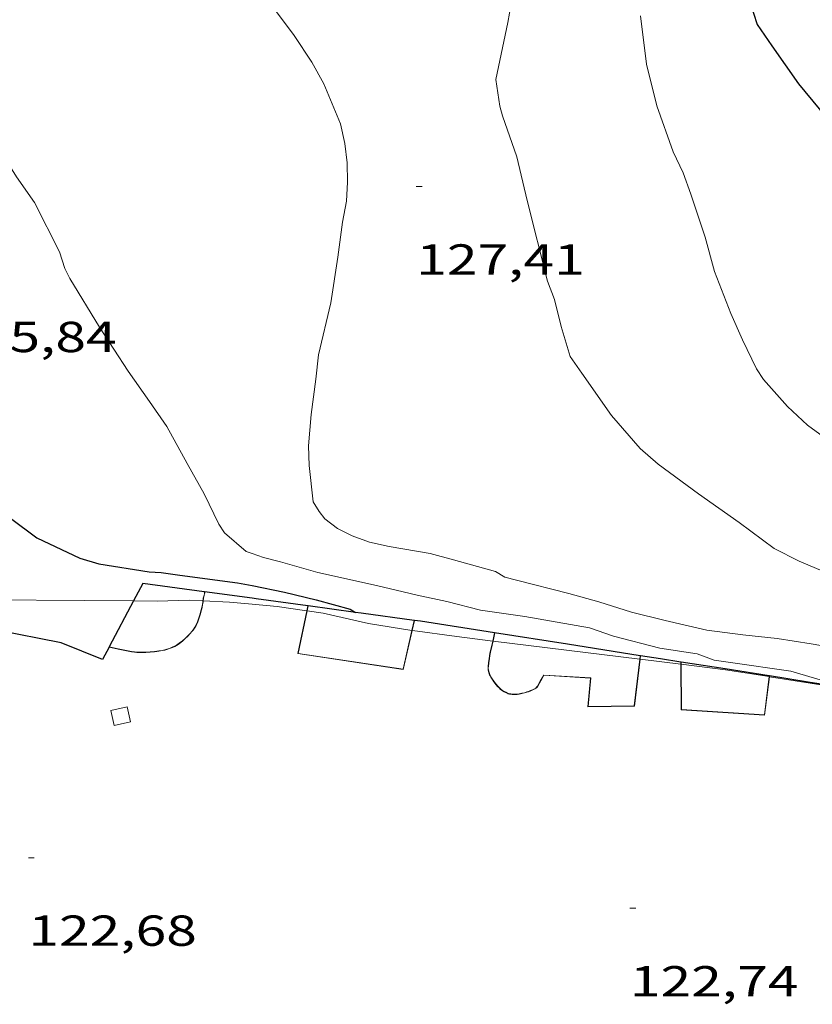
# Model space of a CAD drawing. Units: inches. Extents: x 453989 to 455005, y 4600998 to 4601511.
# Drawn here: x 454898 to 454925, y 4601126 to 4601160 of the extents above; entities that cross this region are included whole.
import ezdxf
from ezdxf.enums import TextEntityAlignment as Align

# ---------------------------------------------------------------- set-up
doc = ezdxf.new("R2010")
doc.units = ezdxf.units.IN
doc.header["$MEASUREMENT"] = 0
for name, color, linetype, lineweight in [('BOSC', 7, 'Continuous', 0), ('CONSTRUCCIO', 7, 'Continuous', 0), ('CORBA DE NIVELL', 7, 'Continuous', 0), ('CORBA MESTRA', 7, 'Continuous', 0), ('COTA ALTIMETRICA', 7, 'Continuous', 0), ('MUR', 7, 'Continuous', 0), ('MUR CONTENCIO', 7, 'Continuous', 0), ('TANCA DE VEGETACIO', 7, 'Continuous', 0)]:
    doc.layers.add(name, color=color, linetype=linetype, lineweight=lineweight)
doc.styles.add('Style-Arial', font='ARIAL.TTF')
doc.linetypes.add('bosc', pattern='A,-2.235,[9,dgnlstyle-mataro.shx,S=0.035752,R=0,X=0,Y=0],-2.235', length=4.47)
doc.linetypes.add('tancaveg', pattern='A,-0.5,[1,dgnlstyle-mataro.shx,S=0.012544,R=0,X=0,Y=0],-1.1', length=1.6)

# ---------------------------------------------------------------- blocks, each defined once
blk = doc.blocks.new('COTA')
at = {"color": 0, "linetype": 'ByBlock', "lineweight": -2}
blk.add_line((0, 0), (0.2, 0), dxfattribs=at)

msp = doc.modelspace()

# ---------------------------------------------------------------- linework, layer by layer
at = {"layer": 'BOSC', "color": 3, "linetype": 'bosc', "lineweight": 20}
for points in [[(454901.9668104941, 4601140.268145172, 130.1945849004661), (454895.2232888218, 4601140.323544283, 129.9232014326192), (454894.6692876139, 4601140.277548415, 129.9312014450224), (454892.6712823538, 4601139.992563133, 129.8272012837808), (454891.7712790692, 4601139.743569576, 129.8112012589744), (454891.470741812, 4601139.605147544, 129.7904746240156)], [(454904.3626514003, 4601140.272222911, 130.3720284068455), (454903.8853020387, 4601140.295478516, 130.3392020775856), (454902.7773000629, 4601140.26148687, 130.2272019039408), (454901.9668104941, 4601140.268145172, 130.1945849004661)], [(454904.3727069772, 4601140.271733021, 130.3727199080927), (454904.3626514003, 4601140.272222911, 130.3720284068455)], [(454906.06930437, 4601140.156461729, 130.4462022434784), (454905.2813036871, 4601140.227467819, 130.435202226424), (454904.3727069772, 4601140.271733021, 130.3727199080927)], [(454907.9616164471, 4601139.927846548, 130.4746484895106), (454906.9383051255, 4601140.078455015, 130.4592022636336), (454906.06930437, 4601140.156461729, 130.4462022434784)], [(454907.9715308474, 4601139.926387371, 130.4747981410034), (454907.9616164471, 4601139.927846548, 130.4746484895106)], [(454911.5920714507, 4601139.246165927, 130.5232023628592), (454910.0963055373, 4601139.487430138, 130.5232023628592), (454908.5283058151, 4601139.844442588, 130.4832023008432), (454907.9715308474, 4601139.926387371, 130.4747981410034)], [(454911.6029271666, 4601139.24441492, 130.5232023628592), (454911.5920714507, 4601139.246165927, 130.5232023628592)], [(454914.396572021, 4601138.881013254, 130.5232023628592), (454913.1583068398, 4601139.033406201, 130.5232023628592), (454911.6153060334, 4601139.242418232, 130.5232023628592), (454911.6029271666, 4601139.24441492, 130.5232023628592)], [(454914.4067429773, 4601138.879761517, 130.5232023628592), (454914.396572021, 4601138.881013254, 130.5232023628592)], [(454919.4858663923, 4601138.254675231, 130.5232023628592), (454914.4067429773, 4601138.879761517, 130.5232023628592)], [(454919.4959555841, 4601138.253433557, 130.5232023628592), (454919.4858663923, 4601138.254675231, 130.5232023628592)], [(454920.9028955046, 4601138.080281857, 130.5232023628592), (454919.4959555841, 4601138.253433557, 130.5232023628592)], [(454920.9129009077, 4601138.079050495, 130.5232023628592), (454920.9028955046, 4601138.080281857, 130.5232023628592)], [(454923.9611541125, 4601137.650050248, 130.5232023628592), (454922.4463125672, 4601137.890333955, 130.5232023628592), (454920.9129009077, 4601138.079050495, 130.5232023628592)], [(454923.9712070849, 4601137.648455649, 130.5232023628592), (454923.9611541125, 4601137.650050248, 130.5232023628592)], [(454926.6431410792, 4601137.224634289, 130.5232023628592), (454923.9712070849, 4601137.648455649, 130.5232023628592)]]:
    msp.add_polyline3d(points, dxfattribs=at)
at = {"layer": 'CONSTRUCCIO', "color": 1, "linetype": 'Continuous', "lineweight": 20, "elevation": 122.8561904759424, "flags": 128}
msp.add_lwpolyline([(454901.2922651342, 4601135.961491471), (454901.1762688544, 4601136.475493149), (454901.7462707169, 4601136.604489023), (454901.8622669967, 4601136.090487347), (454901.2922651342, 4601135.961491471)], dxfattribs=at)
at = {"layer": 'CORBA DE NIVELL', "color": 30, "linetype": 'Continuous', "lineweight": 0, "flags": 128}
for points, elevation in [([(454915.0944785731, 4601161.271425988), (454914.9144708202, 4601160.286425825), (454914.4984552203, 4601158.315425927), (454914.6414484918, 4601157.399423421), (454914.7354460274, 4601157.055422176), (454915.2274360689, 4601155.642416251), (454915.5864251153, 4601154.125411176), (454916.2894050436, 4601151.336401517), (454916.5344006508, 4601150.707398683), (454916.7643938524, 4601149.764395475), (454917.0763865133, 4601148.733391511), (454917.4843827224, 4601148.150387511), (454918.508373217, 4601146.688377474), (454919.4953660594, 4601145.543368211), (454920.1243629677, 4601145.007362607), (454921.5213572956, 4601143.974350406), (454922.9273519713, 4601142.985338205), (454924.1303470457, 4601142.090327689), (454924.9993450012, 4601141.643320403), (454926.1223431534, 4601141.170311148)], 128.0001984512), ([(454892.0584397706, 4601160.864600142), (454893.0824374582, 4601160.350591577), (454894.6464318174, 4601159.287578061), (454895.4684271584, 4601158.505570613), (454896.0244230429, 4601157.849565377), (454896.2774207037, 4601157.489562898), (454897.3124102441, 4601155.89955258), (454897.9134039222, 4601154.943546538), (454898.5323981669, 4601154.058540469), (454899.3973865408, 4601152.349531257), (454899.5883824438, 4601151.77052891), (454899.7583801275, 4601151.430527093), (454900.7883689698, 4601149.749516672), (454901.7823588944, 4601148.218506755), (454902.5163520807, 4601147.170499562), (454903.1173464946, 4601146.311493671), (454903.8213378438, 4601145.027486338), (454904.4073308157, 4601143.981480271), (454904.9153235605, 4601142.921474772), (454905.1153216019, 4601142.622472791), (454905.8643179223, 4601141.984466119), (454906.0693176786, 4601141.910464448)], 126.0001953504), ([(454919.5064797378, 4601160.523391351), (454919.7154673148, 4601158.843387161), (454920.0764569712, 4601157.406382194), (454920.6394457192, 4601155.808375445), (454920.9824407347, 4601155.081371714), (454921.2544355644, 4601154.344368508), (454921.7454250809, 4601152.862362485), (454922.0694165617, 4601151.673358183), (454922.6354064373, 4601150.223351641), (454923.042400118, 4601149.307347133), (454923.5203932488, 4601148.30434195), (454923.7663908608, 4601147.939339519), (454924.5933849727, 4601146.994331779), (454925.2893811578, 4601146.349325499), (454926.9803744544, 4601145.120310762)], 129.0002000016)]:
    msp.add_lwpolyline(points, dxfattribs=dict(at, elevation=elevation))
at = {"layer": 'CORBA DE NIVELL', "color": 30, "linetype": 'Continuous', "lineweight": 0}
for points, elevation in [([(454906.7384627197, 4601160.889488797), (454907.5234559547, 4601159.837481209), (454908.1374499412, 4601158.919475128), (454908.5454448831, 4601158.169470869), (454909.1224352917, 4601156.787464348), (454909.2784303513, 4601156.104462105), (454909.3604253568, 4601155.429460437), (454909.3644203477, 4601154.768459382), (454909.3324152448, 4601154.102458593), (454909.2004095922, 4601153.38445848), (454909.0334001448, 4601152.173457869), (454908.7873877144, 4601150.585457275), (454908.3603733721, 4601148.782457719), (454908.2703668969, 4601147.947457107), (454908.1123573649, 4601146.723456409), (454908.0233489792, 4601145.6364554), (454908.0483438813, 4601144.95945416), (454908.1813344968, 4601143.695451192), (454908.3933323215, 4601143.36544907), (454908.5893307058, 4601143.112447192), (454909.0253288778, 4601142.782443372), (454909.5263277197, 4601142.527439175), (454910.1303269794, 4601142.30643425), (454910.8113269045, 4601142.157428851), (454912.2323272487, 4601141.91241769), (454913.0323268122, 4601141.691411277), (454914.4953260378, 4601141.290399554), (454914.8173250575, 4601141.095396809), (454915.2233248826, 4601140.989393564), (454917.0313241726, 4601140.526379128), (454918.072323609, 4601140.239370784), (454919.2033226309, 4601139.879361645), (454920.3593222683, 4601139.595352434), (454921.8103219229, 4601139.253340893), (454923.0523226648, 4601139.097331228), (454924.2353235277, 4601138.969322054), (454925.4163239929, 4601138.789312813), (454926.7483243204, 4601138.560302352)], 127.0001969008), ([(454906.0693176786, 4601141.910464448), (454906.4633172196, 4601141.769461241), (454907.0533170417, 4601141.625456541), (454908.3373162251, 4601141.255446225), (454910.372315958, 4601140.804430084), (454911.7783156036, 4601140.470418899), (454912.8013155128, 4601140.249410794), (454913.9673150671, 4601139.952401487), (454915.5013157381, 4601139.727389499), (454917.7403162199, 4601139.333371899), (454918.5703153898, 4601139.054365169), (454920.1733146883, 4601138.634352355), (454921.4723152227, 4601138.439342196), (454922.0543144785, 4601138.222337444), (454922.6193147247, 4601138.139333028), (454924.7153156979, 4601137.83931666), (454925.5343151695, 4601137.602310078), (454926.7947842807, 4601137.230850498)], 126.0001953504)]:
    msp.add_lwpolyline(points, dxfattribs=dict(at, elevation=elevation))
at = {"layer": 'CORBA MESTRA', "color": 30, "linetype": 'Continuous', "lineweight": 30, "flags": 128}
for points, elevation in [([(454923.290489254, 4601161.004363386), (454923.5484836902, 4601160.21836021), (454924.0554788691, 4601159.479355217), (454924.9774703057, 4601158.16234618), (454926.191461148, 4601156.707334712)], 130.000201552), ([(454883.2883642762, 4601152.421094466), (454883.624361882, 4601152.322650894), (454884.7443611145, 4601151.992641883), (454885.9823602037, 4601151.619631912), (454887.2683596936, 4601151.289621643), (454888.3423591356, 4601150.996613039), (454889.5243574703, 4601150.535603356), (454890.3463555503, 4601150.114596466), (454891.4763515205, 4601149.352586711), (454892.3913480983, 4601148.714578778), (454892.6163467474, 4601148.490576724), (454893.1713447777, 4601148.117571935), (454894.5123385637, 4601147.024560066), (454895.0203340551, 4601146.32655513), (454896.472320676, 4601144.266540919), (454897.7033140105, 4601143.136529827), (454898.6183102847, 4601142.458521834), (454900.1013071968, 4601141.748509481), (454900.767306727, 4601141.55050412), (454902.5043073182, 4601141.27349051), (454902.915307834, 4601141.257487367), (454903.5653081514, 4601141.166482294), (454905.5583092305, 4601140.901466762), (454906.0693092564, 4601140.800462727)], 125.0001938), ([(454909.6482522759, 4601139.872468303), (454909.648307764, 4601139.872434134)], 125.0001938)]:
    msp.add_lwpolyline(points, dxfattribs=dict(at, elevation=elevation))
at = {"layer": 'CORBA MESTRA', "color": 30, "linetype": 'Continuous', "lineweight": 30, "elevation": 125.0001938}
msp.add_lwpolyline([(454906.0693092564, 4601140.800462727), (454907.1903093099, 4601140.578453878), (454908.2863089833, 4601140.311445148), (454909.4583083572, 4601139.989435756), (454909.6482522759, 4601139.872468303)], dxfattribs=at)
at = {"layer": 'MUR', "color": 1, "linetype": 'Continuous', "lineweight": 20, "elevation": 123.5391915348656, "flags": 128}
msp.add_lwpolyline([(454904.3626514003, 4601140.272222911), (454904.3703031473, 4601140.342474909), (454904.3753033675, 4601140.370474914), (454904.4043041636, 4601140.469474847), (454904.41530456, 4601140.519474842), (454904.4173047528, 4601140.544474865), (454904.4163049409, 4601140.569474911), (454904.4143050593, 4601140.585474952)], dxfattribs=at)
at = {"layer": 'MUR', "color": 1, "linetype": 'Continuous', "lineweight": 20, "elevation": 123.5391915348656}
msp.add_lwpolyline([(454901.1242854738, 4601138.676496956), (454901.4352854857, 4601138.614494499), (454901.8952854932, 4601138.521490865), (454901.9932855237, 4601138.505490096), (454902.0802855979, 4601138.497489424), (454902.157285687, 4601138.493488833), (454902.2912859023, 4601138.494487819), (454902.3922860968, 4601138.49948706), (454902.6942867471, 4601138.523484805), (454902.7722869287, 4601138.531484226), (454902.8402870948, 4601138.539483723), (454902.9582874295, 4601138.559482859), (454903.0462877177, 4601138.579482222), (454903.1112879475, 4601138.596481754), (454903.2092883498, 4601138.629481062), (454903.3062887961, 4601138.668480386), (454903.3832891962, 4601138.705479859), (454903.4472895686, 4601138.74147943), (454903.5002899087, 4601138.77547908), (454903.5902905263, 4601138.838478495), (454903.6552910216, 4601138.890478083), (454903.7482917955, 4601138.973477505), (454903.8402926135, 4601139.062476946), (454903.9222933856, 4601139.147476456), (454903.9792939671, 4601139.212476123), (454904.0192944085, 4601139.262475898), (454904.0482947495, 4601139.301475738), (454904.0872952727, 4601139.362475538), (454904.1232958141, 4601139.426475363), (454904.1642965454, 4601139.514475188), (454904.1922970972, 4601139.581475079), (454904.2292979209, 4601139.682474956), (454904.2612987596, 4601139.786474873), (454904.3083001678, 4601139.962474789), (454904.3293008682, 4601140.050474768), (454904.3463015697, 4601140.139474776), (454904.3593023639, 4601140.241474836), (454904.3626514003, 4601140.272222911)], dxfattribs=at)
at = {"layer": 'MUR', "color": 1, "linetype": 'Continuous', "lineweight": 20}
for points in [[(454907.9616164471, 4601139.927846548, 123.5249114661994), (454907.9973069115, 4601140.097447009, 123.5241915116096)], [(454911.6029271666, 4601139.24441492, 123.5311915224624), (454911.2982953367, 4601137.897418552, 123.5311915224624), (454907.6502938616, 4601138.448447086, 123.5311915224624), (454907.9616164471, 4601139.927846548, 123.5249114661994)], [(454911.6823088157, 4601139.595418271, 123.5311915224624), (454911.6029271666, 4601139.24441492, 123.5311915224624)], [(454914.396572021, 4601138.881013254, 123.5231915100592), (454914.461309854, 4601139.164396517, 123.5231915100592)], [(454919.4959555841, 4601138.253433557, 123.4637767080874), (454919.2992980823, 4601136.62435587, 123.4991914728496), (454917.6922954239, 4601136.60236803, 123.4991914728496), (454917.7763031189, 4601137.599368938, 123.4991914728496), (454916.1643013481, 4601137.695381317, 123.4991914728496), (454916.0582997497, 4601137.506381828, 123.5121914930048), (454915.9522981513, 4601137.31738234, 123.5231915100592), (454915.9322979003, 4601137.288382447, 123.5241915116096), (454915.9112976932, 4601137.265382571, 123.5241915116096), (454915.8892975301, 4601137.248382711, 123.5241915116096), (454915.8482972693, 4601137.222382981, 123.5241915116096), (454915.781296915, 4601137.189383439, 123.5231915100592), (454915.7112965789, 4601137.159383924, 123.5231915100592), (454915.636296235, 4601137.129384446, 123.5231915100592), (454915.5792960024, 4601137.11038485, 123.5231915100592), (454915.4942956734, 4601137.084385454, 123.5231915100592), (454915.4072953791, 4601137.063386081, 123.5231915100592), (454915.3122950953, 4601137.045386774, 123.5231915100592), (454915.2402949078, 4601137.035387306, 123.5231915100592), (454915.1862947937, 4601137.031387708, 123.5231915100592), (454915.1042946666, 4601137.031388331, 123.5231915100592), (454915.0642946273, 4601137.034388639, 123.5231915100592), (454915.0242946033, 4601137.03938895, 123.5231915100592), (454914.9762945971, 4601137.048389328, 123.5231915100592), (454914.9352946246, 4601137.060389658, 123.5231915100592), (454914.8992946598, 4601137.07238995, 123.5231915100592), (454914.8392947642, 4601137.098390446, 123.5231915100592), (454914.7942948689, 4601137.121390822, 123.5231915100592), (454914.7302950807, 4601137.162391372, 123.5231915100592), (454914.6692953504, 4601137.21039191, 123.5231915100592), (454914.6072956944, 4601137.26839247, 123.5231915100592), (454914.5642959691, 4601137.313392865, 123.5231915100592), (454914.5052964012, 4601137.38239342, 123.5231915100592), (454914.4482968742, 4601137.456393967, 123.5231915100592), (454914.4032972674, 4601137.517394404, 123.5231915100592), (454914.3712975668, 4601137.563394717, 123.5231915100592), (454914.3262980433, 4601137.635395171, 123.5231915100592), (454914.3062983082, 4601137.674395382, 123.5231915100592), (454914.2872985822, 4601137.714395589, 123.5231915100592), (454914.2602990791, 4601137.785395904, 123.5231915100592), (454914.245299458, 4601137.838396099, 123.5231915100592), (454914.2382997506, 4601137.878396215, 123.5231915100592), (454914.2323001965, 4601137.938396353, 123.5231915100592), (454914.2323004318, 4601137.969396402, 123.5231915100592), (454914.2343006626, 4601137.999396432, 123.5231915100592), (454914.2503017117, 4601138.13439652, 123.5231915100592), (454914.2703027669, 4601138.269396578, 123.5231915100592), (454914.2893036842, 4601138.386396616, 123.5231915100592), (454914.311304606, 4601138.503396629, 123.5231915100592), (454914.3633064469, 4601138.735396596, 123.5231915100592), (454914.396572021, 4601138.881013254, 123.5231915100592)], [(454919.5103116724, 4601138.372356979, 123.4611914139344), (454919.4959555841, 4601138.253433557, 123.4637767080874)], [(454920.9028955046, 4601138.080281857, 123.4511913984304), (454920.9023121765, 4601138.154346079, 123.4511913984304)], [(454923.9712070849, 4601137.648455649, 123.515191497656), (454923.8043026995, 4601136.312321205, 123.515191497656), (454920.9152996848, 4601136.505343424, 123.4511913984304), (454920.9028955046, 4601138.080281857, 123.4511913984304)], [(454923.9743132896, 4601137.673322025, 123.515191497656), (454923.9712070849, 4601137.648455649, 123.515191497656)]]:
    msp.add_polyline3d(points, dxfattribs=at)
at = {"layer": 'MUR CONTENCIO', "color": 1, "linetype": 'Continuous', "lineweight": 30}
for points, elevation in [([(454904.4143050592, 4601140.585474953), (454902.2883039638, 4601140.875491535), (454901.9668104941, 4601140.268145172)], 124.7821934620224), ([(454906.0693059183, 4601140.360462048), (454904.4253408025, 4601140.58397454)], 124.9101936604366), ([(454909.6482522759, 4601139.872468303), (454908.0072327551, 4601140.096094395)], 125.1835693136017), ([(454911.6711989692, 4601139.596931425), (454909.8393078634, 4601139.84643265), (454909.6482522759, 4601139.872468303)], 125.3383443559359), ([(454911.6823088162, 4601139.595418278), (454911.6711989692, 4601139.596931425)], 125.3391943234019), ([(454919.5103116729, 4601138.372356982), (454919.5002605372, 4601138.373933396)], 125.5551946609048), ([(454923.9642604491, 4601137.674899409), (454922.4383127372, 4601137.914334057), (454920.9123166472, 4601138.152782806)], 125.6729265017529), ([(454923.97431329, 4601137.673322029), (454923.9642604491, 4601137.674899409)], 125.6731948396191)]:
    msp.add_lwpolyline(points, dxfattribs=dict(at, elevation=elevation))
at = {"layer": 'MUR CONTENCIO', "color": 1, "linetype": 'Continuous', "lineweight": 30, "flags": 128}
for points, elevation in [([(454904.4253408025, 4601140.58397454), (454904.4143050598, 4601140.585474953)], 124.7830469825712), ([(454901.9668104941, 4601140.268145172), (454901.124285474, 4601138.676496957)], 124.5915738913389), ([(454908.0072327551, 4601140.096094395), (454907.9973069119, 4601140.097447016)], 125.0579536830856), ([(454919.5002605372, 4601138.373933396), (454916.9853107625, 4601138.768376755), (454914.4613098544, 4601139.164396519)], 125.5549279571869), ([(454920.9123166472, 4601138.152782806), (454920.9023121771, 4601138.154346082)], 125.5924552484303), ([(454926.6413401391, 4601137.25486659), (454925.3133137727, 4601137.463311544), (454923.97431329, 4601137.673322032)], 125.7429340435709)]:
    msp.add_lwpolyline(points, dxfattribs=dict(at, elevation=elevation))
at = {"layer": 'MUR CONTENCIO', "color": 1, "linetype": 'Continuous', "lineweight": 30, "extrusion": (-0.1440772739471352, -0.6293217127653559, 0.7636726530222495), "elevation": -2961043.768188403, "flags": 128}
msp.add_lwpolyline([(-583386.1681270914, 3502757.753499148), (-583387.969390068, 3502757.54129432), (-583388.1062006564, 3502757.525804915)], dxfattribs=at)
at = {"layer": 'MUR CONTENCIO', "color": 1, "linetype": 'Continuous', "lineweight": 30, "extrusion": (-0.1523114148682024, -0.9059547043801653, 0.3950282350823717), "elevation": -4237662.791430843, "flags": 128}
msp.add_lwpolyline([(-314230.834317897, 1822334.174038747), (-314233.4304727234, 1822334.101107033), (-314233.6463194508, 1822334.083690504)], dxfattribs=at)
at = {"layer": 'MUR CONTENCIO', "color": 1, "linetype": 'Continuous', "lineweight": 30, "extrusion": (0.1547307791432424, 0.9879566721196458, 1.475558183388321e-08), "elevation": 4616115.404595645, "flags": 128}
msp.add_lwpolyline([(262495.550841665, 125.5240812492298), (262496.2553262559, 125.5060812213226), (262496.959810847, 125.487081191865)], dxfattribs=at)
at = {"layer": 'MUR CONTENCIO', "color": 1, "linetype": 'Continuous', "lineweight": 30}
for points in [[(454901.1194959032, 4601138.667454743, 124.5187801661535), (454900.8922817908, 4601138.238498037, 124.4991930232496), (454899.4562840109, 4601138.824509841, 124.4671929736368), (454897.2222838024, 4601139.253527456, 124.4671929736368), (454894.8932812993, 4601139.399545354, 124.4911930108464), (454893.4622788152, 4601139.364556157, 124.4991930232496), (454893.1312780288, 4601139.328558614, 124.4991930232496), (454892.8002772349, 4601139.291561067, 124.4991930232496), (454892.7572771379, 4601139.287561388, 124.4991930232496), (454892.6762770123, 4601139.287562002, 124.4991930232496), (454892.6052769478, 4601139.29356255, 124.4991930232496), (454892.544276914, 4601139.301563025, 124.4991930232496), (454892.4362769058, 4601139.322563877, 124.4991930232496), (454892.1142770516, 4601139.407566452, 124.4991930232496), (454891.9632771134, 4601139.446567658, 124.4981930216992), (454891.8512771825, 4601139.478568558, 124.4961930185984), (454891.6852773121, 4601139.529569896, 124.4931930139472), (454891.5202774887, 4601139.586571236, 124.4911930108464), (454891.470741812, 4601139.605147544, 124.4911930108464)], [(454901.1242854738, 4601138.676496956, 124.5191930542576), (454901.1194959032, 4601138.667454743, 124.5187801661535)]]:
    msp.add_polyline3d(points, dxfattribs=at)
at = {"layer": 'TANCA DE VEGETACIO', "color": 3, "linetype": 'tancaveg', "lineweight": 0, "elevation": 123.5391915348656}
for points in [[(454904.3727069772, 4601140.271733021), (454904.3803031552, 4601140.341474831), (454904.3853033678, 4601140.368474836), (454904.4143041639, 4601140.467474768), (454904.425304568, 4601140.518474764), (454904.4273047683, 4601140.54447479), (454904.426304964, 4601140.570474838), (454904.4253408025, 4601140.58397454)], [(454901.1194959032, 4601138.667454743), (454901.4332854066, 4601138.604494499), (454901.8932854142, 4601138.511490865), (454901.9922854463, 4601138.495490088), (454902.0792855205, 4601138.487489416), (454902.1572856111, 4601138.483488818), (454902.2912858264, 4601138.484487803), (454902.3932860225, 4601138.489487036), (454902.6952866729, 4601138.513484782), (454902.7732868544, 4601138.521484204), (454902.8412870205, 4601138.529483699), (454902.9602873567, 4601138.549482827), (454903.048287645, 4601138.569482191), (454903.1142878763, 4601138.586481716), (454903.2122882862, 4601138.620481024), (454903.310288734, 4601138.659480343), (454903.3882891356, 4601138.696479808), (454903.4522895081, 4601138.732479379), (454903.5062898574, 4601138.767479023), (454903.5962904749, 4601138.830478437), (454903.6612909702, 4601138.882478025), (454903.7552917534, 4601138.966477442), (454903.8472925713, 4601139.055476882), (454903.9292933433, 4601139.140476392), (454903.987293934, 4601139.206476053), (454904.0272943755, 4601139.256475827), (454904.0562947163, 4601139.295475668), (454904.0962952487, 4601139.357475461), (454904.1322957901, 4601139.421475287), (454904.173296529, 4601139.510475114), (454904.2012970808, 4601139.577475006), (454904.2382979121, 4601139.679474882), (454904.2712987524, 4601139.783474794), (454904.3183001682, 4601139.960474712), (454904.3393008685, 4601140.048474689), (454904.3563015701, 4601140.137474697), (454904.3693023718, 4601140.240474758), (454904.3727069772, 4601140.271733021)], [(454901.1192853979, 4601138.667496979), (454901.1194959032, 4601138.667454743)]]:
    msp.add_lwpolyline(points, dxfattribs=at)
at = {"layer": 'TANCA DE VEGETACIO', "color": 3, "linetype": 'tancaveg', "lineweight": 0, "elevation": 123.5391915348656, "flags": 128}
msp.add_lwpolyline([(454904.4253408025, 4601140.58397454), (454904.4253050687, 4601140.584474867)], dxfattribs=at)
at = {"layer": 'TANCA DE VEGETACIO', "color": 3, "linetype": 'tancaveg', "lineweight": 0}
for points in [[(454907.9715308474, 4601139.926387371, 123.5258136832756), (454908.0072327551, 4601140.096094395, 123.5251928029284)], [(454908.0072327551, 4601140.096094395, 123.5251928029284), (454908.0073069194, 4601140.096446931, 123.52519151316)], [(454911.5920714507, 4601139.246165927, 123.5311915224624), (454911.2902954078, 4601137.908418629, 123.5311915224624), (454907.662293941, 4601138.456447006, 123.5311915224624), (454907.9715308474, 4601139.926387371, 123.5258136832756)], [(454911.6711989692, 4601139.596931425, 123.5311915224624), (454911.5920714507, 4601139.246165927, 123.5311915224624)], [(454911.6713088138, 4601139.597418357, 123.5311915224624), (454911.6711989692, 4601139.596931425, 123.5311915224624)], [(454914.4067429773, 4601138.879761517, 123.5231915100592), (454914.4713098542, 4601139.162396438, 123.5231915100592)], [(454916.1583014147, 4601137.705381379, 123.5081914868032), (454916.0492997737, 4601137.511381906, 123.5121914930048), (454915.9442981769, 4601137.322382408, 123.5231915100592), (454915.9242979335, 4601137.294382517, 123.5241915116096), (454915.9042977355, 4601137.272382635, 123.5241915116096), (454915.8832975816, 4601137.256382769, 123.5241915116096), (454915.8432973298, 4601137.231383034, 123.5241915116096), (454915.7772969771, 4601137.198383484, 123.5231915100592), (454915.707296641, 4601137.168383968, 123.5231915100592), (454915.6332962986, 4601137.138384483, 123.5231915100592), (454915.5762960737, 4601137.120384887, 123.5231915100592), (454915.4912957445, 4601137.094385493, 123.5231915100592), (454915.4052954519, 4601137.073386112, 123.5231915100592), (454915.3102951681, 4601137.055386805, 123.5231915100592), (454915.2392949821, 4601137.045387329, 123.5231915100592), (454915.1862948696, 4601137.041387724, 123.5231915100592), (454915.1042947425, 4601137.041388347, 123.5231915100592), (454915.0652947048, 4601137.044388647, 123.5231915100592), (454915.0262946822, 4601137.049388951, 123.5231915100592), (454914.9782946761, 4601137.058389328, 123.5231915100592), (454914.9382947051, 4601137.070389651, 123.5231915100592), (454914.9032947344, 4601137.081389933, 123.5231915100592), (454914.8432948386, 4601137.10739043, 123.5231915100592), (454914.799294945, 4601137.130390799, 123.5231915100592), (454914.7362951507, 4601137.170391339, 123.5231915100592), (454914.6762954219, 4601137.218391867, 123.5231915100592), (454914.6142957583, 4601137.275392427, 123.5231915100592), (454914.5712960331, 4601137.320392823, 123.5231915100592), (454914.5132964591, 4601137.388393368, 123.5231915100592), (454914.4562969322, 4601137.462393916, 123.5231915100592), (454914.4112973253, 4601137.523394351, 123.5231915100592), (454914.3792976247, 4601137.569394666, 123.5231915100592), (454914.3352980952, 4601137.64039511, 123.5231915100592), (454914.3152983525, 4601137.678395321, 123.5231915100592), (454914.2962986265, 4601137.718395527, 123.5231915100592), (454914.2702991173, 4601137.788395832, 123.5231915100592), (454914.2552994887, 4601137.840396027, 123.5231915100592), (454914.2482997737, 4601137.879396141, 123.5231915100592), (454914.2423002121, 4601137.938396277, 123.5231915100592), (454914.2423004473, 4601137.969396326, 123.5231915100592), (454914.2443006705, 4601137.998396356, 123.5231915100592), (454914.2603017196, 4601138.133396444, 123.5231915100592), (454914.2803027673, 4601138.2673965, 123.5231915100592), (454914.2993036845, 4601138.384396536, 123.5231915100592), (454914.3213046064, 4601138.501396551, 123.5231915100592), (454914.3733064473, 4601138.733396516, 123.5231915100592), (454914.4067429773, 4601138.879761517, 123.5231915100592)], [(454919.4858663923, 4601138.254675231, 123.4638051573897), (454919.2902981442, 4601136.634355954, 123.4991914728496), (454917.7032955168, 4601136.612367961, 123.4991914728496), (454917.7873032042, 4601137.608368869, 123.4991914728496), (454916.1583014147, 4601137.705381379, 123.4991914728496)], [(454919.5002605372, 4601138.373933396, 123.4612006663322), (454919.4858663923, 4601138.254675231, 123.4638051573897)], [(454919.5003116721, 4601138.374357059, 123.4611914139344), (454919.5002605372, 4601138.373933396, 123.4612006663322)], [(454920.9123166472, 4601138.152782806, 123.4511913984304), (454920.9123121844, 4601138.153346003, 123.4511913984304)], [(454920.9129009077, 4601138.079050495, 123.4511913984304), (454920.9123166472, 4601138.152782806, 123.4511913984304)], [(454923.9611541125, 4601137.650050248, 123.515191497656), (454923.7953027689, 4601136.32332129, 123.515191497656), (454920.9252997686, 4601136.514343362, 123.4511913984304), (454920.9129009077, 4601138.079050495, 123.4511913984304)], [(454923.9642604491, 4601137.674899409, 123.515191497656), (454923.9611541125, 4601137.650050248, 123.515191497656)], [(454923.9643132893, 4601137.675322104, 123.515191497656), (454923.9642604491, 4601137.674899409, 123.515191497656)]]:
    msp.add_polyline3d(points, dxfattribs=at)

# ---------------------------------------------------------------- block references
at = {"layer": 'COTA ALTIMETRICA', "color": 7, "linetype": 'Continuous', "lineweight": 0, "xscale": 1.000001550400009, "yscale": 1.000001550399986, "zscale": 1.0000015504, "rotation": 359.9995652666707}
for p in [(454911.7494228616, 4601154.612441044, 127.4081975333632), (454898.3252257985, 4601131.383506886, 122.680190203072), (454919.1432447807, 4601129.631346212, 122.7361902898944)]:
    msp.add_blockref('COTA', p, dxfattribs=at)

# ---------------------------------------------------------------- texts
at = {"layer": 'COTA ALTIMETRICA', "color": 7, "linetype": 'Continuous', "lineweight": 0, "style": 'Style-Arial', "width": 1.333331428571429}
for s, p in [('127,41', (454911.7494076865, 4601152.612437943, 127.4081975333632)), ('125,84', (454895.5493622283, 4601149.931556704, 125.840195102336)), ('122,68', (454898.3252106234, 4601129.383503784, 122.680190203072)), ('122,74', (454919.1432296056, 4601127.63134311, 122.7361902898944))]:
    msp.add_text(s, height=1.05000162792, rotation=359.99956526667, dxfattribs=at).set_placement(p, align=Align.TOP_LEFT)

doc.saveas('drawing.dxf')
